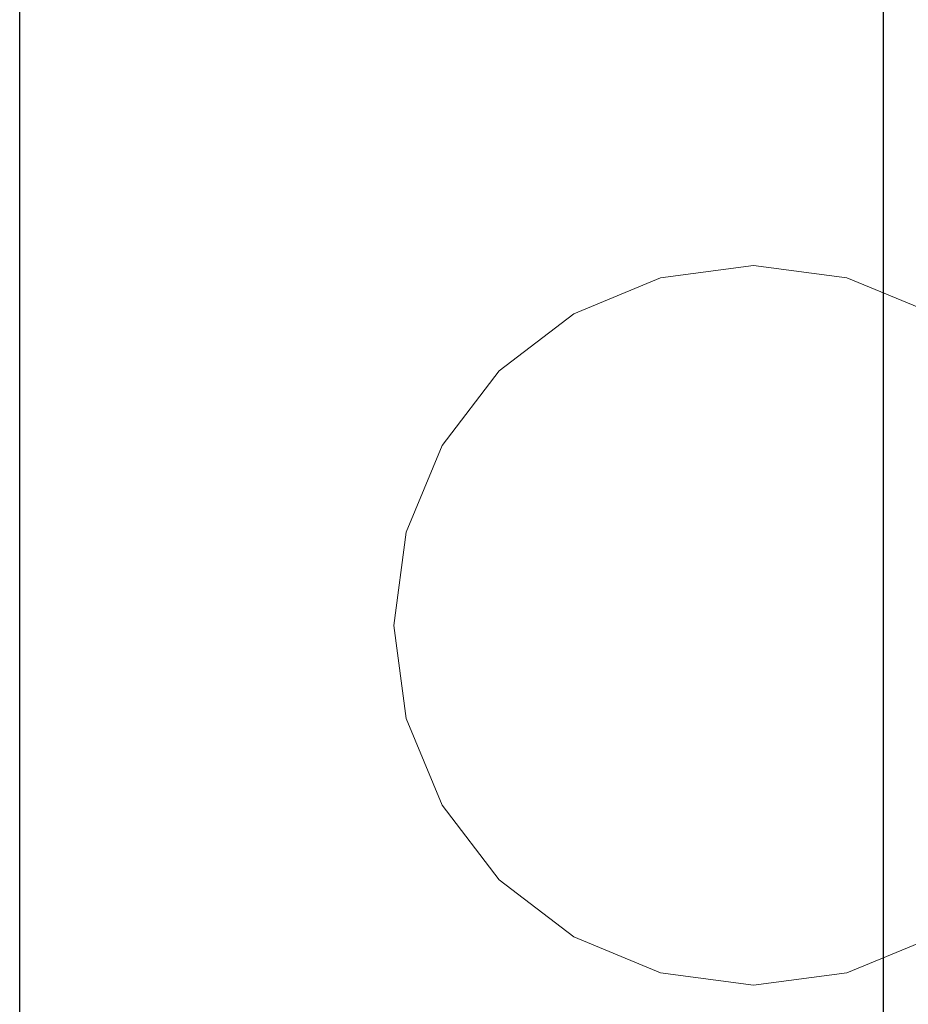
# Model space of a CAD drawing. Units: millimetres. Extents: x -1 to 471, y -837 to 1.
# Drawn here: x 50 to 112, y -705 to -637 of the extents above; entities that cross this region are included whole.
import ezdxf

# ---------------------------------------------------------------- set-up
doc = ezdxf.new("R2010")
doc.units = ezdxf.units.MM
for name, color, linetype in [('PQ_200_2D', 1, 'Continuous'), ('PQ_200_3D', 1, 'Continuous'), ('PQ_204_3D', 7, 'Continuous')]:
    doc.layers.add(name, color=color, linetype=linetype)

msp = doc.modelspace()

# ---------------------------------------------------------------- linework, layer by layer
at = {"layer": 'PQ_200_2D'}
for p, q in [((110, -272.497), (110, -722.478)), ((50, -756.456), (50, -274.419))]:
    msp.add_line(p, q, dxfattribs=at)
at = {"layer": 'PQ_200_3D', "linetype": 'Continuous', "lineweight": 5}
for points, invisible_edges in [([(70, -291.935, 1140.869), (50, -715.524, 1140.869), (110, -715.524, 1140.869), (360, -715.524, 1140.869)], 13), ([(70, -291.935, 1140.869), (50, -291.935, 1140.869), (50, -715.524, 1140.869)], 12), ([(70, -291.935, 926), (420, -715.524, 926), (50, -715.524, 926), (50, -291.935, 926)], 1), ([(400, -291.935, 1140.869), (70, -291.935, 1140.869), (360, -715.524, 1140.869)], 15), ([(400, -291.935, 926), (420, -291.935, 926), (420, -715.524, 926), (70, -291.935, 926)], 12)]:
    msp.add_3dface(points, dxfattribs=dict(at, invisible_edges=invisible_edges))
for points in [[(50, -715.524, 1140.869), (50, -291.935, 1140.869), (50, -291.935, 926), (50, -715.524, 926)], [(420, -722.478, 1141.959), (50, -722.478, 1141.959), (50, -298.771, 1141.959), (420, -298.771, 1141.959)], [(50, -298.771, 1147.918), (50, -298.771, 1141.959), (50, -722.478, 1141.959), (50, -722.478, 1147.918)], [(420, -298.771, 1147.918), (50, -298.771, 1147.918), (50, -722.478, 1147.918), (420, -722.478, 1147.918)]]:
    msp.add_3dface(points, dxfattribs=at)
at = {"layer": 'PQ_204_3D', "linetype": 'Continuous', "lineweight": 5}
for points, invisible_edges in [([(88.5, -657.349, 900), (94.53, -654.852, 900), (101, -654, 900), (107.47, -654.852, 900)], 8), ([(94.53, -654.852, 900), (94.53, -654.852, 926), (101, -654, 926), (101, -654, 900)], 5), ([(107.47, -654.852, 926), (107.47, -654.852, 900), (101, -654, 900), (101, -654, 926)], 5), ([(94.53, -654.852, 926), (94.53, -654.852, 900), (88.5, -657.349, 900), (88.5, -657.349, 926)], 5), ([(107.47, -654.852, 900), (113.5, -657.349, 900), (118.678, -661.322, 900), (88.5, -657.349, 900)], 12), ([(113.5, -657.349, 926), (113.5, -657.349, 900), (107.47, -654.852, 900), (107.47, -654.852, 926)], 5), ([(88.5, -657.349, 900), (118.678, -661.322, 900), (76.852, -685.47, 900), (83.322, -661.322, 900)], 7), ([(88.5, -657.349, 926), (88.5, -657.349, 900), (83.322, -661.322, 900), (83.322, -661.322, 926)], 5), ([(107.47, -703.148, 900), (88.5, -700.651, 900), (76.852, -685.47, 900), (118.678, -661.322, 900)], 15), ([(83.322, -661.322, 900), (76.852, -685.47, 900), (76.852, -672.53, 900), (79.349, -666.5, 900)], 3), ([(83.322, -661.322, 926), (83.322, -661.322, 900), (79.349, -666.5, 900), (79.349, -666.5, 926)], 5), ([(125.148, -672.53, 900), (113.5, -700.651, 900), (107.47, -703.148, 900), (118.678, -661.322, 900)], 13), ([(79.349, -666.5, 926), (79.349, -666.5, 900), (76.852, -672.53, 900), (76.852, -672.53, 926)], 5), ([(76.852, -672.53, 926), (76.852, -672.53, 900), (76, -679, 900), (76, -679, 926)], 1), ([(76.852, -672.53, 900), (76.852, -685.47, 900), (76, -679, 900)], 1), ([(76, -679, 900), (76.852, -685.47, 900), (76.852, -685.47, 926), (76, -679, 926)], 2), ([(79.349, -691.5, 926), (76.852, -685.47, 926), (76.852, -685.47, 900), (79.349, -691.5, 900)], 10), ([(83.322, -696.678, 900), (79.349, -691.5, 900), (76.852, -685.47, 900), (88.5, -700.651, 900)], 4), ([(83.322, -696.678, 926), (79.349, -691.5, 926), (79.349, -691.5, 900), (83.322, -696.678, 900)], 10), ([(83.322, -696.678, 926), (83.322, -696.678, 900), (88.5, -700.651, 900), (88.5, -700.651, 926)], 5), ([(88.5, -700.651, 926), (88.5, -700.651, 900), (94.53, -703.148, 900), (94.53, -703.148, 926)], 5), ([(101, -704, 900), (94.53, -703.148, 900), (88.5, -700.651, 900), (107.47, -703.148, 900)], 4), ([(107.47, -703.148, 926), (107.47, -703.148, 900), (113.5, -700.651, 900), (113.5, -700.651, 926)], 5), ([(94.53, -703.148, 926), (94.53, -703.148, 900), (101, -704, 900), (101, -704, 926)], 5), ([(107.47, -703.148, 900), (107.47, -703.148, 926), (101, -704, 926), (101, -704, 900)], 5)]:
    msp.add_3dface(points, dxfattribs=dict(at, invisible_edges=invisible_edges))

doc.saveas('drawing.dxf')
